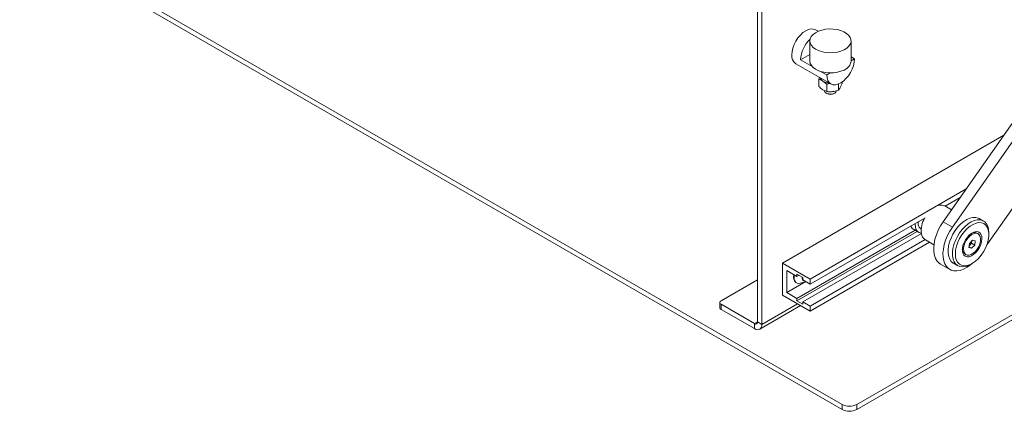
# Model space of a CAD drawing. Units: millimetres. Extents: x 74 to 3632, y 325 to 2930.
# Drawn here: x 1792 to 2270, y 1865 to 2055 of the extents above; entities that cross this region are included whole.
import ezdxf

# ---------------------------------------------------------------- set-up
doc = ezdxf.new("R2010")
doc.units = ezdxf.units.MM

msp = doc.modelspace()

# ---------------------------------------------------------------- linework, layer by layer
at = {"color": 7, "linetype": 'Continuous', "lineweight": 15}
for p, q in [((2348.335, 2110.862), (2240.278, 1956.58)), ((2353.628, 2109.416), (2244.768, 1953.988)), ((2261.455, 1945.362), (2372.706, 2104.203)), ((1792.48, 2098.202), (2191.288, 1867.975)), ((2198.359, 1867.975), (2597.168, 2098.202)), ((1792.48, 2095.752), (2191.288, 1865.525)), ((2198.359, 1865.525), (2597.168, 2095.752)), ((2150.276, 2067.123), (2150.276, 1908.061)), ((2152.397, 2065.899), (2152.397, 1906.837)), ((2179.648, 2048.967), (2178.36, 2049.71)), ((2175.631, 2044.341), (2175.631, 2034.543)), ((2195.631, 2034.543), (2195.631, 2044.341)), ((2171.136, 2035.155), (2175.631, 2037.75)), ((2171.136, 2035.155), (2176.706, 2031.939)), ((2195.631, 2036.526), (2197.299, 2035.563)), ((2195.631, 2034.601), (2197.299, 2035.563)), ((2168.861, 2033.255), (2185.832, 2023.458)), ((2181.122, 2029.39), (2183.864, 2027.807)), ((2179.981, 2025.737), (2180.381, 2026.604)), ((2179.981, 2022.22), (2179.981, 2025.737)), ((2183.832, 2023.254), (2181.907, 2024.86)), ((2183.864, 2027.807), (2185.531, 2028.77)), ((2191.282, 2023.588), (2191.282, 2024.375)), ((2183.832, 2019.737), (2181.907, 2020.614)), ((2183.832, 2019.737), (2183.832, 2023.254)), ((2189.483, 2020.421), (2189.483, 2023.399)), ((2191.282, 2023.588), (2190.382, 2021.64)), ((2183.51, 2019.029), (2183.863, 2018.825)), ((2187.399, 2018.825), (2187.753, 2019.029)), ((2269.668, 1998.542), (2162.297, 1936.558)), ((2251.429, 1972.501), (2175.732, 1928.802)), ((2248.549, 1968.389), (2241.285, 1964.195)), ((2244.366, 1962.416), (2241.13, 1964.284)), ((2244.707, 1962.903), (2244.114, 1962.561)), ((2231.482, 1958.536), (2175.732, 1926.352)), ((2259.848, 1956.942), (2257.727, 1958.167)), ((2225.901, 1952.927), (2228.376, 1951.498)), ((2229.375, 1953.23), (2229.632, 1953.082)), ((2244.768, 1953.988), (2240.278, 1956.58)), ((2226.663, 1952.487), (2169.368, 1919.411)), ((2227.724, 1951.874), (2169.368, 1918.186)), ((2229.689, 1950.968), (2172.196, 1917.778)), ((2257.231, 1950.775), (2256.615, 1951.13)), ((2262.438, 1950.403), (2262.438, 1951.219)), ((2231.482, 1947.921), (2175.732, 1915.737)), ((2233.599, 1946.693), (2175.732, 1913.288)), ((2231.631, 1947.829), (2235.8, 1945.423)), ((2252.797, 1944.117), (2253.011, 1946.111)), ((2254.091, 1943.715), (2252.797, 1944.117)), ((2252.832, 1944.443), (2254.091, 1943.715)), ((2253.29, 1945.409), (2252.89, 1944.987)), ((2253.011, 1946.111), (2254.52, 1947.702)), ((2254.045, 1946.205), (2253.29, 1945.409)), ((2254.152, 1947.201), (2254.045, 1946.205)), ((2254.045, 1946.205), (2255.6, 1945.307)), ((2255.6, 1945.307), (2254.091, 1943.715)), ((2254.166, 1947.328), (2254.152, 1947.201)), ((2254.152, 1947.201), (2254.162, 1947.324)), ((2254.52, 1947.702), (2255.815, 1947.3)), ((2255.815, 1947.3), (2255.6, 1945.307)), ((2250.766, 1940.997), (2251.381, 1940.642)), ((2162.297, 1921.044), (2162.297, 1936.558)), ((2162.297, 1936.558), (2175.732, 1928.802)), ((2238.988, 1936.077), (2243.478, 1933.485)), ((2245.228, 1936.516), (2247.349, 1935.291)), ((2253.6, 1935.911), (2254.307, 1936.319)), ((2169.368, 1930.026), (2164.418, 1932.884)), ((2164.418, 1932.884), (2164.418, 1922.269)), ((2172.196, 1929.618), (2169.368, 1931.251)), ((2169.368, 1931.251), (2169.368, 1930.026)), ((2170.429, 1930.639), (2169.368, 1930.026)), ((2172.196, 1928.393), (2172.196, 1929.618)), ((2132.598, 1918.184), (2150.276, 1928.39)), ((2173.612, 1927.576), (2164.418, 1922.269)), ((2168.864, 1927.111), (2169.133, 1926.956)), ((2175.732, 1926.352), (2172.196, 1928.393)), ((2175.732, 1928.802), (2175.732, 1926.352)), ((2175.732, 1913.288), (2162.297, 1921.044)), ((2164.418, 1922.269), (2169.368, 1919.411)), ((2169.368, 1919.411), (2169.368, 1918.186)), ((2132.013, 1917.368), (2132.013, 1914.918)), ((2148.791, 1907.204), (2132.598, 1916.552)), ((2132.598, 1916.552), (2132.598, 1914.102)), ((2151.341, 1904.502), (2171.146, 1915.935)), ((2169.368, 1918.186), (2172.196, 1916.554)), ((2172.196, 1916.554), (2172.196, 1917.778)), ((2172.196, 1917.778), (2175.732, 1915.737)), ((2175.732, 1915.737), (2175.732, 1913.288)), ((2148.791, 1904.754), (2132.598, 1914.102)), ((2148.791, 1907.204), (2148.791, 1904.754)), ((2150.276, 1908.061), (2152.397, 1906.837)), ((2191.288, 1867.975), (2191.288, 1865.525)), ((2198.359, 1867.975), (2198.359, 1865.525))]:
    msp.add_line(p, q, dxfattribs=at)
at = {"color": 8, "linetype": 'Continuous', "lineweight": 15}
for p, q in [((2152.397, 1906.837), (2169.652, 1916.798)), ((2150.276, 1908.061), (2148.791, 1907.204))]:
    msp.add_line(p, q, dxfattribs=at)
at = {"color": 7, "linetype": 'Continuous', "lineweight": 15, "flags": 128}
for points in [[(2166.893, 2037.604), (2167.022, 2039.192), (2167.404, 2040.868), (2168.025, 2042.568), (2168.861, 2044.225), (2169.879, 2045.778), (2171.04, 2047.165), (2172.3, 2048.334), (2173.611, 2049.239), (2174.921, 2049.847), (2176.181, 2050.133), (2177.343, 2050.087), (2178.36, 2049.71)], [(2194.547, 2041.727), (2193.529, 2040.8), (2192.226, 2040.001), (2190.684, 2039.359), (2188.959, 2038.897), (2187.114, 2038.632), (2185.216, 2038.573), (2183.333, 2038.723), (2181.532, 2039.076), (2179.88, 2039.619), (2178.436, 2040.332), (2177.252, 2041.191), (2176.37, 2042.163), (2175.824, 2043.214), (2175.632, 2044.306), (2175.801, 2045.399), (2176.325, 2046.454), (2177.186, 2047.433), (2178.352, 2048.3), (2179.782, 2049.023), (2181.422, 2049.578), (2183.215, 2049.943), (2185.095, 2050.106), (2186.995, 2050.06), (2188.845, 2049.808), (2190.579, 2049.358), (2192.134, 2048.727), (2193.454, 2047.937), (2194.492, 2047.018), (2195.209, 2046.001), (2195.58, 2044.925), (2195.592, 2043.827), (2195.243, 2042.748), (2194.547, 2041.727)], [(2194.547, 2031.929), (2193.529, 2031.002), (2192.226, 2030.203), (2190.684, 2029.561), (2188.959, 2029.099), (2187.114, 2028.834), (2185.216, 2028.775), (2183.333, 2028.925), (2181.532, 2029.277), (2179.88, 2029.82), (2178.436, 2030.534), (2177.252, 2031.392), (2176.37, 2032.365), (2175.824, 2033.416), (2175.632, 2034.508), (2175.631, 2034.543)], [(2183.864, 2027.807), (2183.993, 2026.369), (2184.375, 2025.134), (2184.996, 2024.151), (2185.831, 2023.458), (2186.849, 2023.081), (2188.01, 2023.035), (2189.271, 2023.321), (2190.581, 2023.928), (2191.892, 2024.834), (2193.152, 2026.003), (2194.313, 2027.39), (2195.331, 2028.942), (2196.167, 2030.6), (2196.787, 2032.3), (2197.17, 2033.975), (2197.299, 2035.563)], [(2182.631, 2020.253), (2182.709, 2019.862), (2183.118, 2019.308), (2183.829, 2018.869), (2184.758, 2018.597), (2185.792, 2018.524), (2186.807, 2018.66), (2187.68, 2018.988), (2188.306, 2019.469), (2188.61, 2020.045), (2188.631, 2020.253)], [(2257.727, 1958.167), (2257.252, 1958.402), (2256.038, 1958.717), (2254.693, 1958.705), (2253.256, 1958.366), (2251.767, 1957.71), (2250.27, 1956.755), (2248.807, 1955.53), (2247.422, 1954.069), (2246.153, 1952.415), (2245.037, 1950.614), (2244.107, 1948.72), (2243.388, 1946.785), (2242.903, 1944.867), (2242.664, 1943.02), (2242.678, 1941.297), (2242.946, 1939.749), (2243.459, 1938.418), (2244.203, 1937.345), (2245.156, 1936.558), (2245.228, 1936.516)], [(2226.816, 1954.047), (2226.733, 1955.4), (2226.757, 1955.809)], [(2228.208, 1955.138), (2228.155, 1956.323), (2228.181, 1956.631)], [(2240.278, 1956.58), (2238.995, 1954.567), (2237.891, 1952.451), (2236.99, 1950.278), (2236.312, 1948.098), (2235.873, 1945.959), (2235.682, 1943.909), (2235.743, 1941.993), (2236.056, 1940.254), (2236.613, 1938.732), (2237.402, 1937.46), (2238.405, 1936.467), (2238.988, 1936.077)], [(2244.768, 1953.988), (2243.485, 1951.975), (2242.381, 1949.859), (2241.48, 1947.686), (2240.802, 1945.506), (2240.363, 1943.367), (2240.172, 1941.316), (2240.234, 1939.401), (2240.546, 1937.662), (2241.103, 1936.14), (2241.892, 1934.868), (2242.895, 1933.875), (2244.089, 1933.182), (2245.449, 1932.806), (2246.943, 1932.754), (2248.538, 1933.029), (2250.2, 1933.623), (2251.889, 1934.523), (2253.57, 1935.71), (2254.285, 1936.307)], [(2253.6, 1935.911), (2252.561, 1935.382), (2251.093, 1934.882), (2249.696, 1934.706), (2248.412, 1934.858), (2247.277, 1935.334), (2246.324, 1936.12), (2245.58, 1937.194), (2245.067, 1938.524), (2244.799, 1940.073), (2244.785, 1941.796), (2245.024, 1943.643), (2245.51, 1945.561), (2246.228, 1947.495), (2247.158, 1949.389), (2248.274, 1951.19), (2249.543, 1952.844), (2250.929, 1954.305), (2252.391, 1955.531), (2253.888, 1956.485), (2255.377, 1957.141), (2256.815, 1957.481), (2258.16, 1957.493), (2259.374, 1957.178), (2260.421, 1956.544), (2261.273, 1955.611), (2261.904, 1954.405), (2262.296, 1952.96), (2262.437, 1951.318), (2262.438, 1951.219)], [(2257.411, 1938.823), (2258.703, 1940.348), (2259.854, 1942.046), (2260.826, 1943.862), (2261.589, 1945.737), (2262.118, 1947.611), (2262.395, 1949.424), (2262.413, 1951.117), (2262.17, 1952.637), (2261.675, 1953.934), (2260.942, 1954.967), (2259.996, 1955.702), (2258.868, 1956.116), (2257.592, 1956.195), (2256.211, 1955.937), (2254.769, 1955.351), (2253.312, 1954.455), (2251.887, 1953.277), (2250.54, 1951.857), (2249.313, 1950.238), (2248.247, 1948.475), (2247.376, 1946.622), (2246.728, 1944.74), (2246.323, 1942.889), (2246.175, 1941.128), (2246.288, 1939.515), (2246.659, 1938.101), (2247.275, 1936.932), (2248.118, 1936.044), (2249.159, 1935.467), (2250.366, 1935.22), (2251.699, 1935.309), (2253.117, 1935.733), (2254.572, 1936.477), (2256.019, 1937.518), (2257.411, 1938.823)], [(2256.12, 1941.685), (2257.084, 1942.861), (2257.898, 1944.191), (2258.519, 1945.603), (2258.912, 1947.02), (2259.057, 1948.367), (2258.946, 1949.57), (2258.585, 1950.565), (2257.993, 1951.299), (2257.202, 1951.731), (2256.255, 1951.838), (2255.203, 1951.615), (2254.103, 1951.074), (2253.014, 1950.243), (2251.994, 1949.168), (2251.099, 1947.906), (2250.377, 1946.526), (2249.866, 1945.102), (2249.595, 1943.71), (2249.578, 1942.427), (2249.816, 1941.32), (2250.296, 1940.45), (2250.992, 1939.863), (2251.867, 1939.591), (2252.873, 1939.65), (2253.956, 1940.035), (2255.059, 1940.725), (2256.12, 1941.685)], [(2255.885, 1942.206), (2256.787, 1943.318), (2257.532, 1944.581), (2258.074, 1945.915), (2258.38, 1947.235), (2258.43, 1948.46), (2258.221, 1949.512), (2257.765, 1950.325), (2257.093, 1950.848), (2256.245, 1951.047), (2255.275, 1950.912), (2254.245, 1950.45), (2253.218, 1949.689), (2252.26, 1948.679), (2251.43, 1947.482), (2250.781, 1946.173), (2250.353, 1944.836), (2250.174, 1943.553), (2250.254, 1942.405), (2250.589, 1941.466), (2251.158, 1940.792), (2251.924, 1940.428), (2252.84, 1940.396), (2253.848, 1940.697), (2254.885, 1941.313), (2255.885, 1942.206)], [(2168.206, 1930.697), (2168.078, 1929.942), (2168.077, 1928.822), (2168.327, 1927.885), (2168.811, 1927.195), (2169.495, 1926.798), (2169.974, 1926.714)], [(2172.01, 1929.726), (2171.971, 1929.393), (2172.049, 1928.655), (2172.367, 1928.141), (2172.881, 1927.92), (2173.025, 1927.915)]]:
    msp.add_lwpolyline(points, dxfattribs=at)
at = {"color": 7, "linetype": 'Continuous', "lineweight": 15}
for centre, radius, start, end in [((2186.081, 2034.357), 14.967, 133.72863, 176.94229), ((2171.548, 2037.091), 4.683, 173.70115, 234.98667), ((2191.732, 2034.628), 3.9, 316.20387, 358.74989), ((2183.195, 2027.147), 2.625, 195.64291, 240.59928), ((2185.362, 2030.681), 6.769, 239.30967, 267.19995), ((2185.631, 2022.14), 3.757, 241.92966, 298.07034), ((2239.108, 1959.815), 4.914, 66.60398, 124.70647), ((2242.166, 1952.141), 12.529, 149.72615, 185.61279), ((2227.578, 1955.623), 3.175, 199.63265, 238.10582), ((2229.937, 1954.245), 3.127, 183.62706, 264.99812), ((2230.731, 1955.37), 2.533, 185.25996, 237.64781), ((2233.714, 1951.28), 4.034, 185.18272, 237.72505), ((2255.42, 1948.681), 2.725, 63.97782, 121.72361), ((2252.328, 1943.278), 2.764, 178.72413, 235.58519), ((2251.436, 1947.145), 2.54, 305.17676, 316.898), ((2250.952, 1947.637), 3.23, 316.38609, 352.24725), ((2170.96, 1929.616), 3.266, 157.76208, 230.08893), ((2170.287, 1932.352), 5.647, 266.81529, 304.01984), ((2133.014, 1915.018), 1.006, 185.6948, 245.62534), ((2132.908, 1917.368), 0.873, 110.78342, 249.21658), ((2149.371, 1907.914), 0.917, 230.79671, 9.21404), ((2150.199, 1906.48), 2.227, 230.79671, 9.21404), ((2194.824, 1874.799), 7.685, 242.60967, 297.39033), ((2194.824, 1872.349), 7.685, 242.60967, 297.39033)]:
    msp.add_arc(centre, radius, start, end, dxfattribs=at)
for points, knots in [([(2181.907, 2024.86), (2181.861, 2024.889), (2181.211, 2025.303), (2180.573, 2025.528), (2179.981, 2025.737)], [0, 0, 0, 0, 0.0702006, 1, 1, 1, 1]), ([(2181.907, 2020.614), (2181.861, 2020.644), (2181.211, 2021.068), (2180.573, 2021.665), (2179.981, 2022.22)], [0, 0, 0, 0, 0.0702006, 1, 1, 1, 1]), ([(2183.832, 2023.254), (2184.069, 2023.34), (2184.591, 2023.531), (2185.133, 2023.634), (2185.43, 2023.69)], [0, 0, 0, 0, 0.4532404, 1, 1, 1, 1]), ([(2183.832, 2019.737), (2184.069, 2019.711), (2184.99, 2019.609), (2185.947, 2019.67), (2186.658, 2019.715)], [0, 0, 0, 0, 0.2575513, 1, 1, 1, 1]), ([(2186.658, 2019.715), (2186.914, 2019.751), (2187.871, 2019.887), (2188.802, 2020.196), (2189.483, 2020.421)], [0, 0, 0, 0, 0.2686336, 1, 1, 1, 1]), ([(2190.382, 2021.64), (2190.361, 2021.603), (2190.057, 2021.073), (2189.76, 2020.736), (2189.483, 2020.421)], [0, 0, 0, 0, 0.0702006, 1, 1, 1, 1])]:
    msp.add_open_spline(points, degree=3, knots=knots, dxfattribs=at)

doc.saveas('drawing.dxf')
